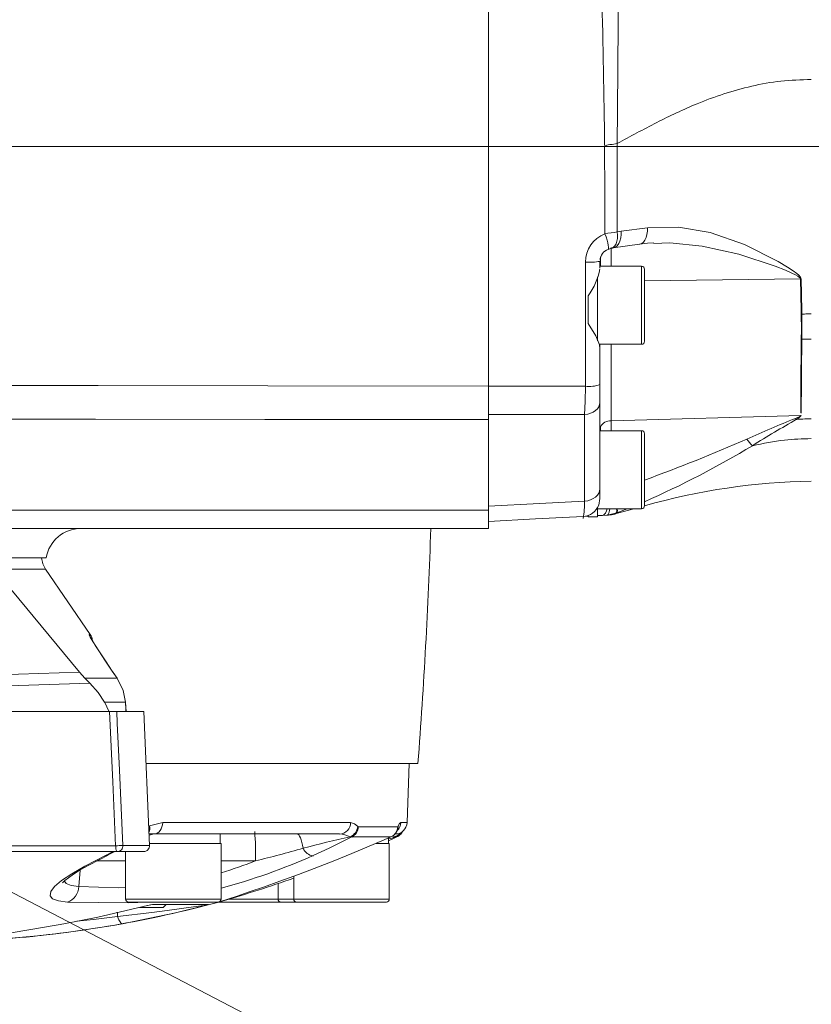
# Model space of a CAD drawing. Units: millimetres. Extents: x 5 to 414, y 4 to 293.
# Drawn here: x 194 to 204, y 150 to 163 of the extents above; entities that cross this region are included whole.
import ezdxf

# ---------------------------------------------------------------- set-up
doc = ezdxf.new("R2010")
doc.units = ezdxf.units.MM
doc.linetypes.add('CENTERX2', pattern=[20.32, 12.7, -2.54, 2.54, -2.54])
doc.styles.add('SLDTEXTSTYLE1', font='TXT', dxfattribs={"width": 0.605})
doc.dimstyles.new('SLDDIMSTYLE0', dxfattribs={"dimtxt": 5.644444, "dimasz": 2.5, "dimexe": 0, "dimexo": 0.0625, "dimgap": 1.411111, "dimtad": 1, "dimtih": 1, "dimtoh": 1, "dimdec": 3, "dimlfac": 13, "dimzin": 12, "dimdsep": 46, "dimtxsty": 'SLDTEXTSTYLE1', "dimsah": 1, "dimcen": 0.09, "dimadec": 0, "dimazin": 0, "dimtfac": 1, "dimtofl": 0, "dimtmove": 0, "dimatfit": 3, "dimfxl": 1, "dimtolj": 1, "dimtzin": 12, "dimarcsym": 0})

# ---------------------------------------------------------------- blocks, each defined once
blk = doc.blocks.new('*D3')
at = {"color": 5, "linetype": 'Continuous', "lineweight": 0}
for q in [(299.186, 233.755), (175.251, 161.224)]:
    blk.add_line((271.515, 217.562), q, dxfattribs=at)
blk.add_solid([(271.515, 217.562), (273.926, 218.393), (273.421, 219.256)], dxfattribs=at)
at = {"color": 5, "linetype": 'Continuous', "lineweight": 0, "char_height": 4.2333, "attachment_point": 1, "rotation": 30.3377, "style": 'SLDTEXTSTYLE1'}
for s, insert in [('{1450}', (284.236, 231.328)), ('{R}', (280.721, 229.271))]:
    blk.add_mtext(s, dxfattribs=dict(at, insert=insert))
blk = doc.blocks.new('*D4')
at = {"color": 5, "linetype": 'Continuous', "lineweight": 0}
for q in [(175.251, 161.224), (252.384, 121.068)]:
    blk.add_line((205.818, 145.311), q, dxfattribs=at)
blk.add_solid([(205.818, 145.311), (207.805, 143.713), (208.266, 144.6)], dxfattribs=at)
at = {"color": 5, "linetype": 'Continuous', "lineweight": 0, "char_height": 4.2333, "attachment_point": 1, "rotation": 332.4982, "style": 'SLDTEXTSTYLE1'}
for s, insert in [('{R}', (241.539, 132.864)), ('{448}', (245.152, 130.983))]:
    blk.add_mtext(s, dxfattribs=dict(at, insert=insert))
blk = doc.blocks.new('SW_ANGULAR_DIMENSION_0')
at = {"color": 5, "linetype": 'Continuous', "lineweight": 0}
blk.add_arc((8.343, -118.435), 118.585, 360, 180, dxfattribs=at)
blk = doc.blocks.new('SW_ANGULAR_DIMENSION_1')
at = {"color": 5, "linetype": 'Continuous', "lineweight": 0}
blk.add_arc((8.403, 118.336), 118.491, 180, 360, dxfattribs=at)

msp = doc.modelspace()

# ---------------------------------------------------------------- linework, layer by layer
at = {"color": 7, "linetype": 'Continuous', "lineweight": 15}
for p, q in [((200.250692, 164.200052), (200.250692, 161.224537)), ((186.789155, 161.224537), (200.250692, 161.224537)), ((200.250692, 161.224537), (201.773887, 161.224537)), ((200.250692, 158.087184), (200.250692, 161.224537)), ((201.773887, 161.224537), (201.773958, 161.225635)), ((201.939349, 161.264725), (201.939377, 161.264735)), ((201.990818, 160.118095), (202.333994, 160.162887)), ((201.938125, 160.107295), (201.990818, 160.118095)), ((201.860708, 159.903069), (201.860708, 159.657999)), ((201.88524, 159.898837), (202.229809, 159.947522)), ((201.720492, 159.78007), (201.720492, 159.657999)), ((201.523231, 158.086576), (201.523231, 159.711727)), ((201.712232, 159.725546), (201.712232, 159.637517)), ((202.258385, 159.657999), (201.712232, 159.657999)), ((202.258385, 158.873479), (202.258385, 159.657999)), ((201.681463, 158.682153), (201.681463, 159.518982)), ((202.296846, 159.619537), (202.296846, 158.894137)), ((202.296846, 159.467301), (204.339248, 159.495396)), ((201.558386, 159.271878), (201.558386, 158.908554)), ((204.356267, 159.031786), (204.348647, 159.031442)), ((204.356267, 159.031786), (204.356269, 159.031786)), ((202.258385, 158.637229), (202.258385, 158.873479)), ((202.296846, 158.894137), (202.296846, 158.675691)), ((201.702391, 158.637229), (202.258385, 158.637229)), ((201.712232, 158.455306), (201.712232, 158.637229)), ((201.860708, 158.637229), (201.860708, 157.635815)), ((204.357338, 158.703355), (204.349715, 158.703223)), ((204.35734, 158.703355), (204.357338, 158.703355)), ((201.712232, 158.581178), (201.712232, 158.115242)), ((200.250692, 158.088639), (200.250692, 157.717719)), ((200.250692, 157.649585), (200.250692, 158.087184)), ((201.712232, 158.115242), (201.712232, 157.875562)), ((201.712232, 157.875562), (201.712232, 156.741659)), ((201.860708, 157.635815), (204.342015, 157.705286)), ((200.250692, 156.462482), (200.250692, 157.649585)), ((201.860708, 157.635815), (201.860708, 157.504152)), ((202.258385, 157.504152), (201.712232, 157.504152)), ((201.719037, 157.548823), (201.719055, 157.504152)), ((202.258385, 156.798878), (202.258385, 157.504152)), ((202.296846, 157.465691), (202.296846, 156.813564)), ((202.258385, 156.483383), (202.258385, 156.798878)), ((202.296846, 156.813564), (202.296846, 156.521845)), ((201.712232, 156.741659), (201.712232, 156.618765)), ((201.712232, 156.618765), (201.696222, 156.528718)), ((200.250692, 156.516486), (200.250692, 156.317586)), ((200.250692, 156.224537), (200.250692, 156.462482)), ((201.681463, 156.378383), (201.681463, 156.497649)), ((201.681463, 156.483383), (202.258385, 156.483383)), ((201.807818, 156.399191), (201.744802, 156.395888)), ((201.922593, 156.423026), (201.807818, 156.399191)), ((201.822971, 156.399985), (201.807818, 156.399191)), ((201.895363, 156.410536), (202.156736, 156.483383)), ((201.933847, 156.427229), (201.922593, 156.423026)), ((202.070805, 156.483383), (201.933847, 156.427229)), ((201.558386, 156.378383), (201.558386, 156.395602)), ((201.558386, 156.378383), (201.681463, 156.378383)), ((201.744802, 156.395888), (201.681463, 156.392569)), ((200.250692, 156.224537), (193.055244, 156.224537)), ((194.458152, 155.839921), (192.704239, 155.839921)), ((193.740418, 155.691731), (194.451079, 155.691731)), ((195.03612, 154.835322), (194.451079, 155.691731)), ((193.994434, 155.430315), (194.896214, 154.34324)), ((195.020848, 154.835322), (195.03612, 154.835322)), ((193.625753, 154.299706), (194.896214, 154.34324)), ((194.896214, 154.34324), (194.965734, 154.26397)), ((194.965734, 154.26397), (195.386536, 154.26397)), ((194.965734, 154.26397), (195.028115, 154.20033)), ((195.386928, 154.264638), (195.358272, 154.306391)), ((195.466752, 154.101224), (195.386536, 154.26397)), ((195.028115, 154.20033), (193.685795, 154.154334)), ((195.495661, 153.949052), (195.466752, 154.101224)), ((195.222415, 153.949052), (195.495661, 153.949052)), ((195.496199, 153.951019), (195.495661, 153.949052)), ((195.504189, 153.828072), (195.496197, 153.95103)), ((195.286288, 153.828072), (193.850772, 153.828072)), ((195.286288, 153.828072), (195.382109, 153.828072)), ((195.735196, 153.828072), (195.382109, 153.828072)), ((195.811772, 152.074197), (195.735196, 153.828072)), ((199.327616, 153.14746), (195.764911, 153.14746)), ((199.185181, 152.37286), (199.212233, 153.14746)), ((195.800729, 152.327096), (195.812191, 152.331618)), ((195.812191, 152.331618), (195.984765, 152.37286)), ((195.984765, 152.37286), (198.445978, 152.37286)), ((198.540238, 152.321107), (198.545369, 152.319272)), ((198.545369, 152.319272), (199.063542, 152.319272)), ((199.055445, 152.266796), (199.059725, 152.274746)), ((199.063542, 152.319272), (199.066391, 152.321972)), ((199.066391, 152.321972), (199.070841, 152.330601)), ((199.103738, 152.37286), (199.185181, 152.37286)), ((195.870709, 152.224383), (195.805213, 152.224383)), ((195.870709, 152.224383), (195.80596, 152.207261)), ((198.301393, 152.224383), (195.870709, 152.224383)), ((196.73935, 152.101306), (196.73935, 152.224383)), ((198.459953, 152.184603), (198.439467, 152.187417)), ((198.974362, 152.184603), (198.459953, 152.184603)), ((198.942499, 152.101306), (198.942499, 152.170502)), ((199.052586, 152.188958), (198.997557, 152.172547)), ((199.052586, 152.188958), (199.036376, 152.197018)), ((199.053496, 152.184603), (199.052586, 152.188958)), ((193.961971, 152.068879), (195.367976, 152.068879)), ((195.810586, 152.101306), (196.749735, 152.101306)), ((196.749735, 151.370538), (196.749735, 152.101306)), ((198.782492, 152.101306), (198.952884, 152.101306)), ((198.952884, 151.370538), (198.952884, 152.101306)), ((195.389718, 151.993768), (193.983713, 151.993768)), ((194.140664, 151.993768), (193.983713, 151.993768)), ((194.15523, 151.993768), (194.140664, 151.993768)), ((195.233004, 151.941081), (195.337392, 151.993768)), ((195.270181, 151.949565), (195.366218, 151.998498)), ((195.734927, 151.993768), (195.389718, 151.993768)), ((195.498196, 151.993768), (195.498196, 151.370538)), ((195.498196, 151.873289), (195.123968, 151.873289)), ((197.200491, 151.873289), (196.749735, 151.873289)), ((194.885412, 151.534885), (194.901602, 151.750784)), ((197.701346, 151.672605), (197.701346, 151.370538)), ((197.495937, 151.574151), (197.495937, 151.370538)), ((195.498196, 151.370538), (196.749735, 151.370538)), ((196.842162, 151.370538), (197.495937, 151.370538)), ((197.495937, 151.370538), (197.701346, 151.370538)), ((197.701346, 151.370538), (198.952884, 151.370538)), ((196.711274, 151.332075), (195.536659, 151.332075)), ((195.991516, 151.262845), (195.681769, 151.262845)), ((195.872566, 151.301307), (196.582776, 151.301307)), ((195.991516, 151.262845), (196.029977, 151.301307)), ((197.534398, 151.332075), (196.708067, 151.332075)), ((196.782007, 151.351001), (196.76336, 151.345043)), ((197.739808, 151.332075), (197.534398, 151.332075)), ((198.914423, 151.332075), (197.739808, 151.332075))]:
    msp.add_line(p, q, dxfattribs=at)
at = {"color": 7, "linetype": 'CENTERX2', "lineweight": 0}
msp.add_line((175.250693, 161.224383), (286.789155, 161.224383), dxfattribs=at)
at = {"color": 7, "linetype": 'Continuous', "lineweight": 15, "flags": 128}
for points in [[(201.952311, 163.190725), (201.95008, 162.829738), (201.941979, 161.697719), (201.939349, 161.264725)], [(201.777584, 160.084583), (201.778258, 160.607871), (201.773887, 161.224537)], [(201.773958, 161.225635), (201.774017, 161.226309), (201.775296, 161.230367), (201.77791, 161.233651), (201.782119, 161.23667), (201.792084, 161.240885), (201.802692, 161.24382), (201.818232, 161.246999), (201.840848, 161.250577), (201.873126, 161.254851), (201.939349, 161.264725)], [(202.229796, 159.947384), (202.233576, 159.947982), (202.259144, 159.957404), (202.282268, 159.975641), (202.302016, 160.001958), (202.317593, 160.035293), (202.32837, 160.074302), (202.333911, 160.117413), (202.333994, 160.162887)], [(202.333994, 160.162887), (202.741921, 160.170198), (203.156526, 160.098427), (203.604911, 159.943306), (204.04657, 159.719901), (204.168799, 159.645811), (204.244332, 159.596289), (204.290154, 159.563387), (204.31754, 159.540884), (204.341338, 159.513652), (204.345939, 159.502596), (204.346868, 159.495698)], [(201.819129, 159.879884), (201.821107, 159.881154), (201.824915, 159.890677), (201.825169, 159.908334), (201.821859, 159.933423), (201.815115, 159.964944), (201.805207, 160.001643), (201.792529, 160.042059), (201.777584, 160.084583)], [(201.862037, 159.893924), (201.865155, 159.894849), (201.888286, 159.906737), (201.908139, 159.926389), (201.92398, 159.953074), (201.935223, 159.985806), (201.941447, 160.023369), (201.942428, 160.064372), (201.938125, 160.107295)], [(201.88463, 159.898796), (201.888529, 159.899424), (201.914877, 159.909144), (201.938668, 159.927828), (201.958927, 159.954709), (201.974818, 159.988683), (201.985692, 160.028353), (201.991097, 160.072089), (201.990818, 160.118095)], [(201.862631, 159.893727), (201.875104, 159.897126), (201.884646, 159.897418)], [(202.230701, 159.948), (202.33379, 159.961586), (202.41736, 159.963239)], [(204.339248, 159.495396), (204.33823, 159.500571), (204.333122, 159.508838), (204.306648, 159.529077), (204.276195, 159.545697), (204.225295, 159.569868), (204.141599, 159.605989), (204.006787, 159.659473), (203.533223, 159.814906), (203.053071, 159.920306), (202.630048, 159.962898), (202.417935, 159.955313)], [(204.348647, 159.031442), (204.347707, 159.080696), (204.339248, 159.495396)], [(204.346868, 159.495698), (204.355327, 159.081006), (204.356267, 159.03179), (204.356267, 159.031786)], [(201.558386, 158.908554), (201.657387, 158.748435), (201.705254, 158.63015), (201.712232, 158.581178)], [(188.430292, 158.101322), (190.672236, 158.099478), (192.90907, 158.097243), (195.138184, 158.094657), (197.360431, 158.091705), (200.250692, 158.087184)], [(200.250692, 158.088639), (200.868967, 158.087649), (201.523231, 158.086576)], [(201.511773, 157.716174), (201.519393, 157.886531), (201.523231, 158.086576)], [(201.712232, 157.875562), (201.708507, 157.846796), (201.697457, 157.818958), (201.679436, 157.792947), (201.655026, 157.769602), (201.625015, 157.749676), (201.590373, 157.733813), (201.552215, 157.722524), (201.511773, 157.716174)], [(201.511773, 157.716174), (200.836867, 157.71701), (200.250692, 157.717719)], [(201.51202, 156.582257), (201.511947, 156.913272), (201.511773, 157.716174)], [(204.273731, 157.665339), (204.284343, 157.669764), (204.330843, 157.692225), (204.339727, 157.699683), (204.34185, 157.703833), (204.342015, 157.705286)], [(200.250692, 157.649585), (197.320264, 157.652917), (195.102981, 157.655054), (192.877097, 157.656935), (189.562134, 157.659253)], [(204.288655, 157.653792), (204.280445, 157.6599), (204.273731, 157.665339)], [(204.288655, 157.653792), (204.288579, 157.653748), (204.288577, 157.653746)], [(201.712232, 156.741659), (201.708514, 156.712907), (201.69748, 156.685082), (201.679484, 156.65908), (201.655108, 156.635739), (201.625139, 156.615811), (201.590536, 156.599939), (201.552421, 156.588632), (201.51202, 156.582257)], [(200.250692, 156.516486), (200.91972, 156.551373), (201.51202, 156.582257)], [(191.984189, 156.463945), (194.435404, 156.463591), (196.654783, 156.463215), (198.866537, 156.462783), (200.250692, 156.462482)], [(201.744802, 156.395888), (201.765432, 156.403492), (201.784219, 156.423676), (201.800097, 156.455299), (201.809014, 156.483383)], [(201.807818, 156.399191), (201.81922, 156.406426), (201.829273, 156.426486), (201.8374, 156.458216), (201.841313, 156.483383)], [(201.922593, 156.423026), (201.91142, 156.415948), (201.907607, 156.414011)], [(201.922593, 156.423026), (201.929764, 156.43283), (201.932137, 156.453891), (201.929815, 156.483383)], [(201.933847, 156.427229), (201.939569, 156.436632), (201.940527, 156.457366), (201.937494, 156.483383)], [(201.493541, 156.38272), (200.868249, 156.34995), (200.250692, 156.317586)], [(201.550564, 156.385709), (201.524741, 156.384355), (201.50142, 156.383134), (201.493541, 156.38272)], [(195.386536, 154.26397), (195.322965, 154.356827), (195.233043, 154.490454), (195.147404, 154.621014), (195.069655, 154.744303), (195.035616, 154.80198), (195.022847, 154.826512), (195.020848, 154.835322)], [(195.358272, 154.306391), (195.314068, 154.370795), (195.228102, 154.498779), (195.156891, 154.607263), (195.104732, 154.688819), (195.068412, 154.747471), (195.046803, 154.783963), (195.038605, 154.798683), (195.036102, 154.803526), (195.036152, 154.803415)], [(195.028115, 154.20033), (195.140032, 154.077781), (195.222415, 153.949052)], [(195.503565, 153.828072), (195.501456, 153.860519), (195.495661, 153.949052)], [(195.367976, 152.068879), (195.329029, 152.907719), (195.286288, 153.828072)], [(195.382109, 153.828072), (195.389248, 153.6744), (195.417805, 153.059716), (195.4636, 152.073891)], [(195.870709, 152.224383), (195.892485, 152.22721), (195.913462, 152.235586), (195.932865, 152.249203), (195.949988, 152.267562), (195.964194, 152.289987), (195.974969, 152.315655), (195.981911, 152.343621), (195.984765, 152.37286)], [(198.445978, 152.37286), (198.495984, 152.357342), (198.534351, 152.326008), (198.540238, 152.321107)], [(199.070841, 152.330601), (199.087906, 152.361174), (199.103738, 152.37286)], [(197.822493, 152.036658), (197.815606, 152.077578), (197.807486, 152.114535), (197.798268, 152.146913), (197.788103, 152.174174), (197.777166, 152.195864), (197.765635, 152.211619), (197.7537, 152.221179), (197.741566, 152.224383)], [(198.459953, 152.184603), (198.164633, 152.039161), (197.953864, 151.941081)], [(198.462496, 151.96702), (198.88708, 152.145975), (198.974362, 152.184603)], [(198.997557, 152.172547), (198.974632, 152.166679), (198.942499, 152.158529)], [(195.367976, 152.068879), (195.36848, 152.054132), (195.369776, 152.040003), (195.371814, 152.027018), (195.374521, 152.015661), (195.377795, 152.006357), (195.381513, 151.999451), (195.385539, 151.995202), (195.389718, 151.993768)], [(195.4636, 152.073891), (195.504725, 152.073909), (195.643794, 152.073971), (195.741651, 152.074015), (195.797531, 152.07404), (195.808292, 152.074045)], [(194.736336, 151.332153), (194.61919, 151.346616), (194.542692, 151.37452), (194.508917, 151.415695), (194.51728, 151.469241), (194.568432, 151.535944), (194.659348, 151.613237), (194.793905, 151.704054), (194.963515, 151.802677), (195.233004, 151.941081)], [(194.671791, 151.583444), (194.671177, 151.582378), (194.679712, 151.592105), (194.704118, 151.615047), (194.748491, 151.650404), (194.815854, 151.697258), (194.904855, 151.752814), (195.016774, 151.81668), (195.150011, 151.887043), (195.271861, 151.947188)], [(196.716983, 151.331803), (196.716302, 151.3318), (196.756076, 151.345042), (196.838909, 151.372121), (196.95807, 151.411425), (197.115456, 151.464355), (197.303034, 151.529069), (197.52068, 151.606382), (197.762586, 151.695052), (198.024223, 151.794098), (198.24111, 151.878599), (198.462496, 151.96702)], [(194.696415, 151.607807), (194.71893, 151.576616), (194.78479, 151.549133), (194.885412, 151.534885)], [(194.885412, 151.534885), (195.402097, 151.520838), (195.498196, 151.523437)], [(194.689854, 151.049231), (195.133014, 151.136177), (195.784959, 151.289174)], [(195.778517, 151.332153), (195.539821, 151.322097), (194.736336, 151.332153)], [(196.542871, 151.289174), (196.543157, 151.289584), (196.541889, 151.289565), (196.536312, 151.289062), (196.526929, 151.287959), (196.486748, 151.2826), (196.389767, 151.268947), (196.043459, 151.220948), (195.840677, 151.194498), (195.393757, 151.141459)], [(196.542871, 151.289174), (196.153865, 151.193459), (195.456234, 151.049231)], [(195.78931, 151.289156), (195.790128, 151.289361), (195.789807, 151.289592), (195.788051, 151.289482), (195.784959, 151.289174)], [(195.393757, 151.141459), (195.078018, 151.104665), (194.859716, 151.082557)], [(195.393757, 151.141459), (195.390468, 151.176733), (195.387625, 151.20144)], [(195.393757, 151.141459), (195.40171, 151.120261), (195.409862, 151.10137), (195.418094, 151.085065), (195.426281, 151.071585), (195.434307, 151.061131), (195.442048, 151.053857), (195.449394, 151.04987), (195.456234, 151.049231)]]:
    msp.add_lwpolyline(points, dxfattribs=at)
at = {"color": 7, "linetype": 'Continuous', "lineweight": 0}
for radius in [111.538462, 34.461538]:
    msp.add_circle((175.250693, 161.224383), radius, dxfattribs=at)
at = {"color": 7, "linetype": 'Continuous', "lineweight": 15}
for centre, radius, start, end in [((30.916528, 159.038111), 170.871667, 0.73964575, 1.40034377), ((328.287734, 160.549376), 126.350382, 179.67560612, 180.20047075), ((201.925707, 159.710357), 0.402479, 111.5939592, 179.8049866), ((202.822467, 153.267961), 6.896271, 97.3676056, 98.7146881), ((201.877182, 159.726107), 0.163647, 110.7239129, 175.9891934), ((201.960028, 159.52047), 0.385948, 104.6959434, 111.4062993), ((201.571515, 160.537202), 0.826886, 266.6524486, 279.7981619), ((200.882926, 159.776339), 0.843046, 323.2461197, 349.6415408), ((202.258385, 159.619537), 0.038462, 0, 90), ((204.319838, 160.082872), 0.587796, 271.892259, 272.6356305), ((198.120747, 158.846822), 6.230636, 358.6743755, 1.697983), ((198.11634, 158.847229), 6.242658, 358.6793967, 1.6941374), ((202.258385, 158.675691), 0.038462, 270, 360), ((343.635393, 157.109197), 139.294799, 179.34431884, 179.74124417), ((374.031196, 156.875733), 169.683701, 179.38286884, 179.71040154), ((201.570408, 158.501724), 0.41782, 263.5166704, 289.8426321), ((204.171222, 157.860552), 0.237899, 299.6305613, 318.596324), ((204.334364, 157.990657), 0.285473, 271.5357454, 273.0719675), ((201.855653, 157.481829), 0.154069, 88.1198988, 152.4644365), ((209.822371, 143.731043), 14.998978, 111.7115826, 114.3577247), ((213.118165, 142.199574), 17.799264, 119.7399869, 121.9114309), ((204.288776, 157.653994), 0.00024, 239.7357934, 285.6215221), ((202.258385, 157.465691), 0.038462, 0, 90), ((194.629875, 177.949991), 22.441616, 289.9768724, 293.661179), ((197.250626, 168.031856), 12.518736, 293.7717096, 301.0676476), ((204.105088, 157.711032), 0.565395, 213.9915576, 225.5766319), ((203.709984, 157.311479), 0.002813, 256.697995, 289.3577256), ((204.594462, 148.489424), 8.353955, 90.7750339, 105.9647957), ((201.481462, 156.613173), 0.230769, 273, 338.5326118), ((199.59819, 156.626043), 1.914331, 351.9249925, 358.6893814), ((201.802842, 156.784074), 0.384615, 272.9999951, 285.8192822), ((202.258385, 156.521845), 0.038462, 270, 360), ((194.913235, 155.762999), 0.461538, 90, 170.4059318), ((129.213563, 158.532076), 70.320513, 355.60842191, 358.11922954), ((194.705146, 155.865293), 0.307692, 184.7298835, 214.3383364), ((194.893677, 154.748603), 0.153924, 12.7636385, 34.2907141), ((194.909087, 154.74854), 0.153846, 5, 34.3383364), ((195.655946, 152.299701), 0.159471, 338.6124505, 11.5450802), ((198.296268, 152.372812), 0.14971, 271.96193, 0.0186012), ((198.376889, 152.339389), 0.164369, 292.37824, 353.6140945), ((198.390921, 152.322381), 0.15448, 296.5431689, 358.8468424), ((198.909694, 152.324208), 0.153927, 294.8422373, 358.1624915), ((199.031429, 152.378229), 0.153846, 270, 358), ((198.925347, 152.32122), 0.141047, 331.9125708, 0.3053921), ((199.206889, 152.197365), 0.166143, 151.0637595, 154.8257317), ((198.93174, 152.329482), 0.139106, 334.3950884, 0.4610474), ((198.949496, 152.378112), 0.154332, 314.5048311, 358.0499378), ((193.837823, 151.968441), 3.364014, 358.3791651, 4.9105812), ((202.240136, 135.396122), 17.21694, 102.7531859, 104.8676421), ((198.241648, 151.739585), 0.489577, 66.167713, 82.990522), ((198.918074, 152.321792), 0.147383, 292.3310465, 333.0901154), ((199.163247, 151.952869), 0.275157, 117.4573115, 127.0251714), ((198.996265, 152.343278), 0.15166, 285.3359434, 321.6182675), ((198.994382, 152.327761), 0.150512, 292.7496188, 332.5181925), ((198.989813, 152.32455), 0.153755, 294.4680748, 312.157777), ((199.018599, 152.305199), 0.119362, 308.0379408, 339.4222672), ((195.206229, 156.139612), 4.073944, 272.2753959, 273.6220644), ((195.387891, 152.069163), 0.075856, 271.3797237, 3.5736435), ((195.734927, 152.070691), 0.076923, 270, 2.907704), ((194.279747, 164.251082), 12.71783, 283.2769041, 286.1745959), ((197.985156, 152.112289), 0.179386, 204.936189, 259.9538249), ((195.241468, 152.010728), 0.07016, 263.070466, 295.2599304), ((194.678487, 159.285314), 8.041572, 284.9257776, 294.0356816), ((194.957333, 157.525315), 6.080885, 287.1431589, 291.6469823), ((191.246269, 170.273588), 19.716189, 286.2497851, 289.1110335), ((194.655754, 151.545273), 0.229893, 290.5192342, 357.41017), ((195.536658, 151.370537), 0.038462, 180, 270), ((196.711274, 151.370537), 0.038462, 270, 360), ((197.534398, 151.370537), 0.038462, 180, 270), ((197.739807, 151.370537), 0.038462, 180, 270), ((198.914423, 151.370537), 0.038462, 270, 360), ((192.723167, 166.188471), 15.384615, 274.5086061, 285.0516696), ((195.919732, 150.66079), 0.642674, 94.2087517, 102.1052142), ((195.885274, 150.917), 0.384301, 99.4333287, 104.4777174), ((196.399844, 151.847025), 0.575894, 284.3802169, 288.520757), ((196.063164, 153.635148), 2.394851, 285.8848566, 287.2260959), ((189.680059, 178.210422), 27.619348, 277.8706597, 280.4505677), ((192.826723, 165.487586), 14.675845, 274.2109062, 280.3215778)]:
    msp.add_arc(centre, radius, start, end, dxfattribs=at)
for centre, major_axis, ratio, start_param, end_param in [((186.835266, 153.328298), (8.74256, -1.287922), 0.560537641, 0.35579539, 0.379819523), ((192.722228, 166.188471), (9.925927, 11.776039), 0.997394571, 4.259659324, 4.267565673)]:
    msp.add_ellipse(centre, major_axis=major_axis, ratio=ratio, start_param=start_param, end_param=end_param, dxfattribs=at)
for points, knots in [([(204.481462, 162.105015), (204.347056, 162.100443), (204.080015, 162.091358), (203.694176, 162.021152), (203.328511, 161.918866), (202.908577, 161.761001), (202.444745, 161.540485), (202.109681, 161.35766), (201.939377, 161.264735)], [0, 0, 0, 0, 0.133879685, 0.265994338, 0.400338757, 0.538901173, 0.76563594, 1, 1, 1, 1]), ([(204.356269, 159.031786), (204.379523, 159.032495), (204.421221, 159.033766), (204.462987, 159.033928), (204.481462, 159.034)], [0, 0, 0, 0, 0.557658033, 1, 1, 1, 1]), ([(204.35734, 158.703355), (204.380392, 158.704071), (204.421734, 158.705355), (204.463143, 158.705518), (204.481462, 158.70559)], [0, 0, 0, 0, 0.557608024, 1, 1, 1, 1]), ([(204.28884, 157.653762), (204.324505, 157.655613), (204.388589, 157.658938), (204.452929, 157.659361), (204.481462, 157.659548)], [0, 0, 0, 0, 0.556525854, 1, 1, 1, 1]), ([(203.710916, 157.308825), (203.849121, 157.337938), (204.098199, 157.390405), (204.363409, 157.397806), (204.481462, 157.4011)], [0, 0, 0, 0, 0.5548678395, 1, 1, 1, 1])]:
    msp.add_open_spline(points, degree=3, knots=knots, dxfattribs=at)

# ---------------------------------------------------------------- block references
at = {"color": 5, "linetype": 'Continuous', "lineweight": 0}
for name, p in [('SW_ANGULAR_DIMENSION_0', (166.907909, 279.658888)), ('SW_ANGULAR_DIMENSION_1', (166.848124, 42.887894))]:
    msp.add_blockref(name, p, dxfattribs=at)

# ---------------------------------------------------------------- dimensions: what is measured, and where the dimension line sits
for mpoint, picture, middle in [((271.515484, 217.561923), '*D3', (290.678327, 228.776697)), ((205.817938, 145.310829), '*D4', (245.053881, 124.884296))]:
    dim = msp.add_radius_dim(center=(175.250693, 161.224383), mpoint=mpoint, dimstyle='SLDDIMSTYLE0', override={"dimtxt": 5.644444, "dimexe": 0.5, "dimexo": 0, "dimgap": 1, "dimtih": 1, "dimtoh": 1, "dimlfac": 20, "dimzin": 12, "dimtzin": 12}, dxfattribs=at)
    dim.commit()
    dim.dimension.update_dxf_attribs({"geometry": picture, "text_midpoint": middle, "dimtype": 132})

doc.saveas('drawing.dxf')
